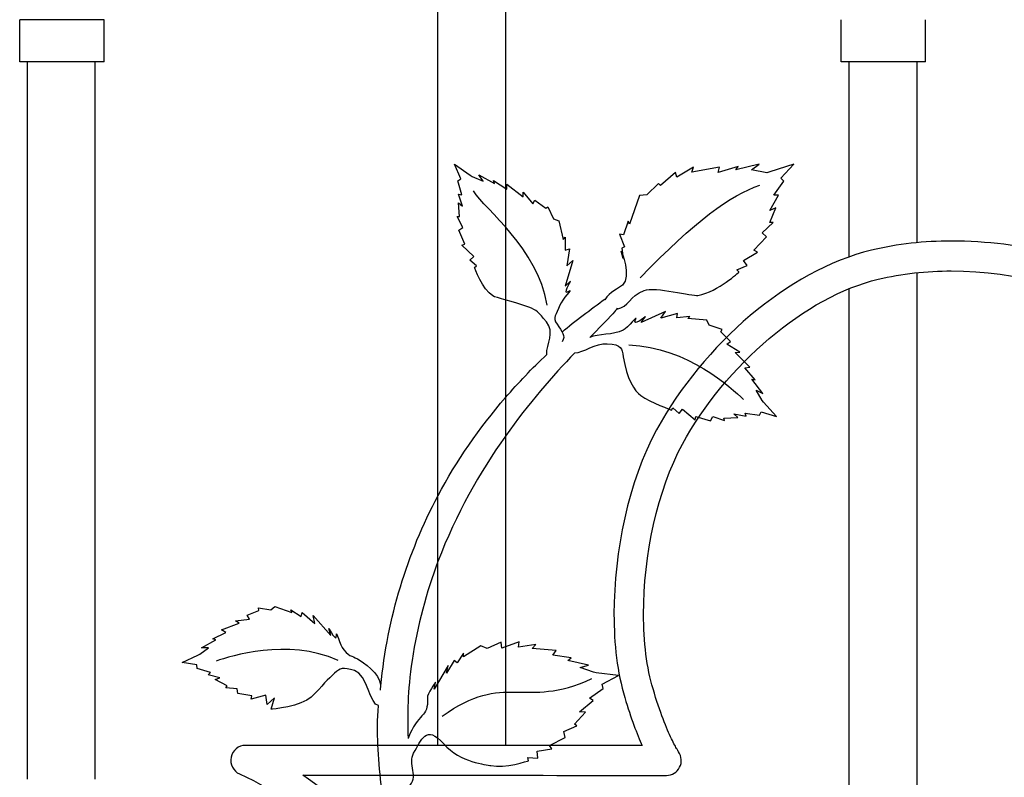
# Model space of a CAD drawing. Units: millimetres. Extents: x 0 to 8410, y 0 to 5940.
# Drawn here: x 5792 to 6025, y 4395 to 4575 of the extents above; entities that cross this region are included whole.
import ezdxf

# ---------------------------------------------------------------- set-up
doc = ezdxf.new("R2010")
doc.units = ezdxf.units.MM
doc.layers.add('YKK_A1', color=4, linetype='Continuous', lineweight=30)

msp = doc.modelspace()

# ---------------------------------------------------------------- linework, layer by layer
at = {"layer": 'YKK_A1'}
for p, q in [((5907.27, 4857.03), (5907.27, 4403)), ((5891.27, 4403.01), (5891.27, 4849.78)), ((5792.15, 4565.05), (5792.15, 4575.04)), ((5812.15, 4575.04), (5792.15, 4575.04)), ((5812.15, 4565.05), (5812.15, 4575.04)), ((5986.79, 4565.05), (5986.79, 4575.04)), ((6006.79, 4565.05), (6006.79, 4575.04)), ((5812.15, 4565.05), (5792.15, 4565.05)), ((5793.99, 4395), (5793.99, 4565.05)), ((5809.98, 4565.05), (5809.98, 4395)), ((6006.79, 4565.05), (5986.79, 4565.05)), ((5988.73, 4518.79), (5988.73, 4565.05)), ((6004.72, 4565.05), (6004.72, 4522.36)), ((6004.72, 4515.07), (6004.72, 3809.37)), ((5988.73, 3802.54), (5988.73, 4511.29))]:
    msp.add_line(p, q, dxfattribs=at)
for points in [[(5896.69, 4537.34), (5896.69, 4537.34), (5895.21, 4540.83), (5895.21, 4540.83)], [(5895.21, 4540.83), (5895.21, 4540.83), (5898.92, 4538.22), (5898.92, 4538.22)], [(5958.01, 4540.11), (5958.01, 4540.11), (5951.4, 4538.93), (5951.4, 4538.93)], [(5962.39, 4540.26), (5962.39, 4540.26), (5957.64, 4538.85), (5957.64, 4538.85)], [(5957.64, 4538.85), (5957.64, 4538.85), (5958.01, 4540.11), (5958.01, 4540.11)], [(5967.39, 4540.82), (5967.39, 4540.82), (5961.88, 4539.49), (5961.88, 4539.49)], [(5961.88, 4539.49), (5961.88, 4539.49), (5962.39, 4540.26), (5962.39, 4540.26)], [(5965.57, 4539.48), (5965.57, 4539.48), (5967.39, 4540.82), (5967.39, 4540.82)], [(5975.59, 4540.81), (5975.59, 4540.81), (5969.9, 4538.97), (5969.9, 4538.97)], [(5972.49, 4537.46), (5972.49, 4537.46), (5975.59, 4540.81), (5975.59, 4540.81)], [(5898.92, 4538.22), (5898.92, 4538.22), (5899.39, 4537.89), (5899.39, 4537.89)], [(5899.39, 4537.89), (5899.39, 4537.89), (5901.98, 4536.8), (5901.98, 4536.8)], [(5901.98, 4536.8), (5901.98, 4536.8), (5900.96, 4538.3), (5900.96, 4538.3)], [(5900.96, 4538.3), (5900.96, 4538.3), (5904.66, 4536.18), (5904.66, 4536.18)], [(5947.57, 4538.79), (5947.57, 4538.79), (5944.02, 4535.73), (5944.02, 4535.73)], [(5947.88, 4537.7), (5947.88, 4537.7), (5947.57, 4538.79), (5947.57, 4538.79)], [(5951.82, 4540.07), (5951.82, 4540.07), (5947.88, 4537.7), (5947.88, 4537.7)], [(5951.4, 4538.93), (5951.4, 4538.93), (5951.82, 4540.07), (5951.82, 4540.07)], [(5969.18, 4538.73), (5969.18, 4538.73), (5965.57, 4539.48), (5965.57, 4539.48)], [(5969.9, 4538.97), (5969.9, 4538.97), (5969.18, 4538.73), (5969.18, 4538.73)], [(5895.98, 4536.83), (5895.98, 4536.83), (5896.69, 4537.34), (5896.69, 4537.34)], [(5896.95, 4533.51), (5896.95, 4533.51), (5895.98, 4536.83), (5895.98, 4536.83)], [(5904.66, 4536.18), (5904.66, 4536.18), (5904.46, 4536.95), (5904.46, 4536.95)], [(5904.46, 4536.95), (5904.46, 4536.95), (5907.6, 4534.88), (5907.6, 4534.88)], [(5907.6, 4534.88), (5907.6, 4534.88), (5907.61, 4536.06), (5907.61, 4536.06)], [(5907.61, 4536.06), (5907.61, 4536.06), (5911.46, 4533.06), (5911.46, 4533.06)], [(5939.17, 4513.84), (5952.16, 4527.33), (5960.62, 4533.48), (5967.54, 4535.8)], [(5943.5, 4536.25), (5943.5, 4536.25), (5940.78, 4533.52), (5940.78, 4533.52)], [(5944.02, 4535.73), (5944.02, 4535.73), (5943.5, 4536.25), (5943.5, 4536.25)], [(5970.86, 4533.45), (5970.86, 4533.45), (5973.24, 4536.74), (5973.24, 4536.74)], [(5973.24, 4536.74), (5973.24, 4536.74), (5972.49, 4537.46), (5972.49, 4537.46)], [(5897.09, 4530.85), (5897.09, 4530.85), (5896.15, 4533.71), (5896.15, 4533.71)], [(5896.15, 4533.71), (5896.15, 4533.71), (5896.95, 4533.51), (5896.95, 4533.51)], [(5917.14, 4507.34), (5914.82, 4521.11), (5902.59, 4529.78), (5899.65, 4534.47)], [(5911.46, 4533.06), (5911.46, 4533.06), (5911.42, 4534.13), (5911.42, 4534.13)], [(5911.42, 4534.13), (5911.42, 4534.13), (5913.73, 4531.36), (5913.73, 4531.36)], [(5938.98, 4533.34), (5938.98, 4533.34), (5936.68, 4526.6), (5936.68, 4526.6)], [(5940.78, 4533.52), (5940.78, 4533.52), (5938.98, 4533.34), (5938.98, 4533.34)], [(5969.87, 4529.84), (5969.87, 4529.84), (5971.97, 4533.45), (5971.97, 4533.45)], [(5971.97, 4533.45), (5971.97, 4533.45), (5970.86, 4533.45), (5970.86, 4533.45)], [(5896.38, 4528.36), (5896.38, 4528.36), (5896.15, 4531.65), (5896.15, 4531.65)], [(5896.15, 4531.65), (5896.15, 4531.65), (5897.09, 4530.85), (5897.09, 4530.85)], [(5913.73, 4531.36), (5913.73, 4531.36), (5914.21, 4532.27), (5914.21, 4532.27)], [(5914.21, 4532.27), (5914.21, 4532.27), (5916.82, 4530.33), (5916.82, 4530.33)], [(5897.16, 4525.81), (5897.16, 4525.81), (5895.81, 4528.42), (5895.81, 4528.42)], [(5895.81, 4528.42), (5895.81, 4528.42), (5896.38, 4528.36), (5896.38, 4528.36)], [(5916.82, 4530.33), (5916.82, 4530.33), (5917.32, 4530.7), (5917.32, 4530.7)], [(5917.32, 4530.7), (5917.32, 4530.7), (5918.67, 4527.82), (5918.67, 4527.82)], [(5971.34, 4530.46), (5971.34, 4530.46), (5969.87, 4529.84), (5969.87, 4529.84)], [(5969.93, 4527), (5969.93, 4527), (5971.34, 4530.46), (5971.34, 4530.46)], [(5918.67, 4527.82), (5918.67, 4527.82), (5919.93, 4527.36), (5919.93, 4527.36)], [(5919.93, 4527.36), (5919.93, 4527.36), (5920.95, 4522.96), (5920.95, 4522.96)], [(5936.3, 4527.29), (5936.3, 4527.29), (5935.2, 4524.04), (5935.2, 4524.04)], [(5936.68, 4526.6), (5936.68, 4526.6), (5936.3, 4527.29), (5936.3, 4527.29)], [(5968.06, 4524.48), (5968.06, 4524.48), (5970.69, 4526.93), (5970.69, 4526.93)], [(5970.69, 4526.93), (5970.69, 4526.93), (5969.93, 4527), (5969.93, 4527)], [(5896.22, 4525.17), (5896.22, 4525.17), (5897.16, 4525.81), (5897.16, 4525.81)], [(5897.64, 4521.84), (5897.64, 4521.84), (5896.22, 4525.17), (5896.22, 4525.17)], [(5935.2, 4524.04), (5935.2, 4524.04), (5934.24, 4524.2), (5934.24, 4524.2)], [(5934.24, 4524.2), (5934.24, 4524.2), (5935.5, 4521.19), (5935.5, 4521.19)], [(5969.07, 4523.56), (5969.07, 4523.56), (5968.06, 4524.48), (5968.06, 4524.48)], [(5896.91, 4521.61), (5896.91, 4521.61), (5897.64, 4521.84), (5897.64, 4521.84)], [(5899.77, 4518.93), (5899.77, 4518.93), (5896.91, 4521.61), (5896.91, 4521.61)], [(5920.95, 4522.96), (5920.95, 4522.96), (5921.38, 4523.5), (5921.38, 4523.5)], [(5921.38, 4523.5), (5921.38, 4523.5), (5921.43, 4520.44), (5921.43, 4520.44)], [(5966.1, 4520.38), (5966.1, 4520.38), (5969.07, 4523.56), (5969.07, 4523.56)], [(5921.43, 4520.44), (5921.43, 4520.44), (5922.41, 4520.71), (5922.41, 4520.71)], [(5922.41, 4520.71), (5922.41, 4520.71), (5921.81, 4516.67), (5921.81, 4516.67)], [(5935.17, 4518.45), (5935.17, 4518.45), (5934.68, 4520.21), (5934.68, 4520.21)], [(5935.5, 4521.19), (5935.5, 4521.19), (5934.85, 4520.9), (5934.85, 4520.9)], [(5934.85, 4520.9), (5934.85, 4520.9), (5935.17, 4518.45), (5935.17, 4518.45)], [(5963.65, 4517.98), (5963.65, 4517.98), (5966.96, 4519.95), (5966.96, 4519.95)], [(5966.96, 4519.95), (5966.96, 4519.95), (5966.1, 4520.38), (5966.1, 4520.38)], [(5898.85, 4518.02), (5898.85, 4518.02), (5899.77, 4518.93), (5899.77, 4518.93)], [(5900.42, 4516.72), (5900.42, 4516.72), (5898.85, 4518.02), (5898.85, 4518.02)], [(5923.25, 4517.97), (5923.25, 4517.97), (5921.44, 4511.87), (5921.44, 4511.87)], [(5921.81, 4516.67), (5921.81, 4516.67), (5923.25, 4517.97), (5923.25, 4517.97)], [(5962.06, 4515.78), (5962.06, 4515.78), (5964.55, 4516.77), (5964.55, 4516.77)], [(5964.55, 4516.77), (5964.55, 4516.77), (5963.65, 4517.98), (5963.65, 4517.98)], [(5899.93, 4516.34), (5899.93, 4516.34), (5900.42, 4516.72), (5900.42, 4516.72)], [(5962.58, 4515.26), (5962.58, 4515.26), (5962.06, 4515.78), (5962.06, 4515.78)], [(5921.44, 4511.87), (5921.44, 4511.87), (5922.67, 4513.1), (5922.67, 4513.1)], [(5920.69, 4500.99), (5923.64, 4503.66), (5927.65, 4506.4), (5930.81, 4508.82)], [(5933.67, 4506.61), (5933.67, 4506.61), (5934.98, 4507.54), (5927.23, 4499.71)], [(5945.2, 4505.85), (5945.2, 4505.85), (5939.38, 4503.27), (5939.38, 4503.27)], [(5944.09, 4504.26), (5944.09, 4504.26), (5945.2, 4505.85), (5945.2, 4505.85)], [(5948.02, 4505.39), (5948.02, 4505.39), (5944.09, 4504.26), (5944.09, 4504.26)], [(5947.88, 4504.38), (5947.88, 4504.38), (5948.02, 4505.39), (5948.02, 4505.39)], [(5939.38, 4503.27), (5939.38, 4503.27), (5940.44, 4504.65), (5940.44, 4504.65)], [(5950.92, 4504.72), (5950.92, 4504.72), (5947.88, 4504.38), (5947.88, 4504.38)], [(5950.44, 4504.22), (5950.44, 4504.22), (5950.92, 4504.72), (5950.92, 4504.72)], [(5954.94, 4503.79), (5954.94, 4503.79), (5950.44, 4504.22), (5950.44, 4504.22)], [(5955.56, 4502.6), (5955.56, 4502.6), (5954.94, 4503.79), (5954.94, 4503.79)], [(5958.59, 4501.63), (5958.59, 4501.63), (5955.56, 4502.6), (5955.56, 4502.6)], [(5958.29, 4501.09), (5958.29, 4501.09), (5958.59, 4501.63), (5958.59, 4501.63)], [(5960.55, 4498.75), (5960.55, 4498.75), (5958.29, 4501.09), (5958.29, 4501.09)], [(5959.7, 4498.16), (5959.7, 4498.16), (5960.55, 4498.75), (5960.55, 4498.75)], [(5962.76, 4496.23), (5962.76, 4496.23), (5959.7, 4498.16), (5959.7, 4498.16)], [(5923.68, 4496.06), (5918.45, 4490.63), (5912.71, 4484.04), (5907.26, 4476.34)], [(5936.49, 4497.94), (5950.45, 4497.43), (5960.77, 4487.71), (5963.68, 4485.04)], [(5961.69, 4496.13), (5961.69, 4496.13), (5962.76, 4496.23), (5962.76, 4496.23)], [(5965.17, 4492.7), (5965.17, 4492.7), (5961.69, 4496.13), (5961.69, 4496.13)], [(5907.27, 4485.47), (5910.31, 4488.99), (5913.57, 4492.39), (5917.04, 4495.67)], [(5964, 4492.54), (5964, 4492.54), (5965.17, 4492.7), (5965.17, 4492.7)], [(5966.46, 4489.7), (5966.46, 4489.7), (5964, 4492.54), (5964, 4492.54)], [(5968.25, 4486.4), (5968.25, 4486.4), (5965.66, 4489.8), (5965.66, 4489.8)], [(5965.66, 4489.8), (5965.66, 4489.8), (5966.46, 4489.7), (5966.46, 4489.7)], [(5968.05, 4484.79), (5968.05, 4484.79), (5966.63, 4487.22), (5966.63, 4487.22)], [(5966.63, 4487.22), (5966.63, 4487.22), (5968.25, 4486.4), (5968.25, 4486.4)], [(5891.28, 4462.23), (5895.64, 4470.45), (5900.99, 4478.21), (5907.27, 4485.47)], [(5968.43, 4484.37), (5968.43, 4484.37), (5968.05, 4484.79), (5968.05, 4484.79)], [(5971.5, 4481.02), (5971.5, 4481.02), (5968.43, 4484.37), (5968.43, 4484.37)], [(5946.61, 4482.52), (5946.61, 4482.52), (5946.92, 4483.07), (5946.92, 4483.07)], [(5946.92, 4483.07), (5946.92, 4483.07), (5948.41, 4481.67), (5948.41, 4481.67)], [(5948.41, 4481.67), (5948.41, 4481.67), (5949.2, 4482.71), (5949.2, 4482.71)], [(5949.2, 4482.71), (5949.2, 4482.71), (5952.22, 4480.22), (5952.22, 4480.22)], [(5964.32, 4481.04), (5964.32, 4481.04), (5964.02, 4481.8), (5964.02, 4481.8)], [(5964.02, 4481.8), (5964.02, 4481.8), (5967.44, 4481.26), (5967.44, 4481.26)], [(5967.44, 4481.26), (5967.44, 4481.26), (5967.85, 4482.05), (5967.85, 4482.05)], [(5967.85, 4482.05), (5967.85, 4482.05), (5971.5, 4481.02), (5971.5, 4481.02)], [(5952.22, 4480.22), (5952.22, 4480.22), (5952.36, 4480.97), (5952.36, 4480.97)], [(5952.36, 4480.97), (5952.36, 4480.97), (5955.84, 4479.99), (5955.84, 4479.99)], [(5955.84, 4479.99), (5955.84, 4479.99), (5956.36, 4481.01), (5956.36, 4481.01)], [(5956.36, 4481.01), (5956.36, 4481.01), (5959.12, 4480.01), (5959.12, 4480.01)], [(5958.99, 4480.57), (5958.99, 4480.57), (5962.28, 4480.76), (5962.28, 4480.76)], [(5959.12, 4480.01), (5959.12, 4480.01), (5958.99, 4480.57), (5958.99, 4480.57)], [(5962.28, 4480.76), (5962.28, 4480.76), (5961.36, 4481.59), (5961.36, 4481.59)], [(5961.36, 4481.59), (5961.36, 4481.59), (5964.32, 4481.04), (5964.32, 4481.04)], [(5907.26, 4476.34), (5901.21, 4467.78), (5895.52, 4457.85), (5891.27, 4446.61)], [(5877.71, 4417.15), (5879.36, 4433.33), (5883.94, 4448.43), (5891.28, 4462.23)], [(5848.78, 4434.99), (5848.78, 4434.99), (5848.7, 4435.59), (5848.7, 4435.59)], [(5848.7, 4435.59), (5848.7, 4435.59), (5851.65, 4435.19), (5851.65, 4435.19)], [(5851.65, 4435.19), (5851.65, 4435.19), (5852.58, 4435.98), (5852.58, 4435.98)], [(5852.58, 4435.98), (5852.58, 4435.98), (5856.61, 4434.51), (5856.61, 4434.51)], [(5856.61, 4434.51), (5856.61, 4434.51), (5856.37, 4435.15), (5856.37, 4435.15)], [(5856.37, 4435.15), (5856.37, 4435.15), (5858.88, 4433.59), (5858.88, 4433.59)], [(5843.28, 4432.53), (5843.28, 4432.53), (5846.57, 4432.98), (5846.57, 4432.98)], [(5846.04, 4433.85), (5846.04, 4433.85), (5848.78, 4434.99), (5848.78, 4434.99)], [(5846.57, 4432.98), (5846.57, 4432.98), (5846.04, 4433.85), (5846.04, 4433.85)], [(5858.88, 4433.59), (5858.88, 4433.59), (5859.1, 4434.54), (5859.1, 4434.54)], [(5859.1, 4434.54), (5859.1, 4434.54), (5862.12, 4431.91), (5862.12, 4431.91)], [(5862.12, 4431.91), (5862.12, 4431.91), (5861.69, 4433.78), (5861.69, 4433.78)], [(5861.69, 4433.78), (5861.69, 4433.78), (5865.86, 4429.09), (5865.86, 4429.09)], [(5840.01, 4430.41), (5840.01, 4430.41), (5844.17, 4432), (5844.17, 4432)], [(5844.17, 4432), (5844.17, 4432), (5843.28, 4432.53), (5843.28, 4432.53)], [(5865.86, 4429.09), (5865.86, 4429.09), (5865.41, 4430.75), (5865.41, 4430.75)], [(5837.89, 4428.28), (5837.89, 4428.28), (5840.97, 4429.78), (5840.97, 4429.78)], [(5838.61, 4428.04), (5838.61, 4428.04), (5837.89, 4428.28), (5837.89, 4428.28)], [(5867.64, 4423.18), (5855.4, 4428.5), (5842.14, 4424.18), (5838.73, 4423.01)], [(5840.97, 4429.78), (5840.97, 4429.78), (5840.01, 4430.41), (5840.01, 4430.41)], [(5834.87, 4424.61), (5834.87, 4424.61), (5836.91, 4426.16), (5836.91, 4426.16)], [(5835.23, 4426.12), (5835.23, 4426.12), (5838.61, 4428.04), (5838.61, 4428.04)], [(5836.91, 4426.16), (5836.91, 4426.16), (5835.23, 4426.12), (5835.23, 4426.12)], [(5901.44, 4426.6), (5901.44, 4426.6), (5897.33, 4424.05), (5897.33, 4424.05)], [(5902.93, 4425.97), (5902.93, 4425.97), (5901.44, 4426.6), (5901.44, 4426.6)], [(5906.25, 4427.52), (5906.25, 4427.52), (5902.93, 4425.97), (5902.93, 4425.97)], [(5906.43, 4426.04), (5906.43, 4426.04), (5906.25, 4427.52), (5906.25, 4427.52)], [(5910.54, 4427.56), (5910.54, 4427.56), (5906.43, 4426.04), (5906.43, 4426.04)], [(5910.32, 4426.31), (5910.32, 4426.31), (5910.54, 4427.56), (5910.54, 4427.56)], [(5914.43, 4426.96), (5914.43, 4426.96), (5910.32, 4426.31), (5910.32, 4426.31)], [(5913.62, 4425.99), (5913.62, 4425.99), (5914.43, 4426.96), (5914.43, 4426.96)], [(5919.3, 4425.55), (5919.3, 4425.55), (5913.62, 4425.99), (5913.62, 4425.99)], [(5830.62, 4422.7), (5830.62, 4422.7), (5834.39, 4424.39), (5834.39, 4424.39)], [(5834.39, 4424.39), (5834.39, 4424.39), (5834.87, 4424.61), (5834.87, 4424.61)], [(5897.33, 4424.92), (5897.33, 4424.92), (5895.79, 4422.57), (5895.79, 4422.57)], [(5897.33, 4424.05), (5897.33, 4424.05), (5897.33, 4424.92), (5897.33, 4424.92)], [(5918.45, 4424.44), (5918.45, 4424.44), (5919.3, 4425.55), (5919.3, 4425.55)], [(5922.8, 4423.74), (5922.8, 4423.74), (5918.45, 4424.44), (5918.45, 4424.44)], [(5922.06, 4423.18), (5922.06, 4423.18), (5922.8, 4423.74), (5922.8, 4423.74)], [(5834.12, 4422.09), (5834.12, 4422.09), (5830.62, 4422.7), (5830.62, 4422.7)], [(5834.21, 4421.23), (5834.21, 4421.23), (5834.12, 4422.09), (5834.12, 4422.09)], [(5837.35, 4420.29), (5837.35, 4420.29), (5834.21, 4421.23), (5834.21, 4421.23)], [(5893.69, 4421.93), (5893.69, 4421.93), (5890.34, 4416.36), (5890.34, 4416.36)], [(5895.1, 4423.17), (5895.1, 4423.17), (5893.28, 4420.14), (5893.28, 4420.14)], [(5893.28, 4420.14), (5893.28, 4420.14), (5893.69, 4421.93), (5893.69, 4421.93)], [(5895.79, 4422.57), (5895.79, 4422.57), (5895.1, 4423.17), (5895.1, 4423.17)], [(5926.97, 4422.05), (5926.97, 4422.05), (5922.06, 4423.18), (5922.06, 4423.18)], [(5924.95, 4421.5), (5924.95, 4421.5), (5926.97, 4422.05), (5926.97, 4422.05)], [(5928.1, 4420.34), (5928.1, 4420.34), (5924.95, 4421.5), (5924.95, 4421.5)], [(5836.83, 4419.73), (5836.83, 4419.73), (5837.35, 4420.29), (5837.35, 4420.29)], [(5839.57, 4419.01), (5839.57, 4419.01), (5836.83, 4419.73), (5836.83, 4419.73)], [(5838.5, 4418.66), (5838.5, 4418.66), (5839.57, 4419.01), (5839.57, 4419.01)], [(5892.28, 4409.98), (5907.27, 4420.72), (5911.6, 4411.42), (5927.7, 4418.84)], [(5928.77, 4420.25), (5928.77, 4420.25), (5928.1, 4420.34), (5928.1, 4420.34)], [(5934.03, 4419.56), (5934.03, 4419.56), (5928.77, 4420.25), (5928.77, 4420.25)], [(5930.15, 4417.55), (5930.15, 4417.55), (5934.03, 4419.56), (5934.03, 4419.56)], [(5841.28, 4417.12), (5841.28, 4417.12), (5838.5, 4418.66), (5838.5, 4418.66)], [(5840.98, 4416.69), (5840.98, 4416.69), (5841.28, 4417.12), (5841.28, 4417.12)], [(5843.7, 4416.42), (5843.7, 4416.42), (5840.98, 4416.69), (5840.98, 4416.69)], [(5890.34, 4416.36), (5890.34, 4416.36), (5890.69, 4418), (5890.69, 4418)], [(5927.14, 4414.19), (5927.14, 4414.19), (5930.43, 4416.47), (5930.43, 4416.47)], [(5930.43, 4416.47), (5930.43, 4416.47), (5930.15, 4417.55), (5930.15, 4417.55)], [(5843.81, 4415.31), (5843.81, 4415.31), (5843.7, 4416.42), (5843.7, 4416.42)], [(5847.15, 4414.74), (5847.15, 4414.74), (5843.81, 4415.31), (5843.81, 4415.31)], [(5850.47, 4414.96), (5850.47, 4414.96), (5847.02, 4414.01), (5847.02, 4414.01)], [(5847.02, 4414.01), (5847.02, 4414.01), (5847.15, 4414.74), (5847.15, 4414.74)], [(5850.81, 4412.68), (5850.81, 4412.68), (5850.47, 4414.96), (5850.47, 4414.96)], [(5852.56, 4414.33), (5852.56, 4414.33), (5850.81, 4412.68), (5850.81, 4412.68)], [(5851.77, 4411.58), (5851.77, 4411.58), (5852.56, 4414.33), (5852.56, 4414.33)], [(5928, 4413.7), (5928, 4413.7), (5927.14, 4414.19), (5927.14, 4414.19)], [(5924.78, 4410.96), (5924.78, 4410.96), (5928, 4413.7), (5928, 4413.7)], [(5923.61, 4408.03), (5923.61, 4408.03), (5926.22, 4410.91), (5926.22, 4410.91)], [(5926.22, 4410.91), (5926.22, 4410.91), (5924.78, 4410.96), (5924.78, 4410.96)], [(5921.05, 4406.31), (5921.05, 4406.31), (5924.17, 4407.62), (5924.17, 4407.62)], [(5924.17, 4407.62), (5924.17, 4407.62), (5923.61, 4408.03), (5923.61, 4408.03)], [(5917.73, 4403.01), (5917.73, 4403.01), (5921.44, 4404.91), (5921.44, 4404.91)], [(5921.44, 4404.91), (5921.44, 4404.91), (5921.05, 4406.31), (5921.05, 4406.31)], [(5918.22, 4402.17), (5918.22, 4402.17), (5917.73, 4403.01), (5917.73, 4403.01)], [(5912.75, 4399.37), (5912.75, 4399.37), (5912.56, 4400.14), (5912.56, 4400.14)], [(5912.56, 4400.14), (5912.56, 4400.14), (5914.94, 4400.02), (5914.94, 4400.02)], [(5914.76, 4401.66), (5914.76, 4401.66), (5918.22, 4402.17), (5918.22, 4402.17)], [(5914.94, 4400.02), (5914.94, 4400.02), (5914.76, 4401.66), (5914.76, 4401.66)]]:
    msp.add_open_spline(points, degree=3, dxfattribs=at)
for points, knots in [([(6012.9, 4522.56), (6012.9, 4522.56), (6012.9, 4522.56), (6012.9, 4522.56), (6006.54, 4522.56), (6000.15, 4521.88), (5993.97, 4520.4)], [89, 89, 89, 89, 90, 90, 90, 91, 91, 91, 91]), ([(6058.84, 4509.76), (6058.84, 4509.76), (6058.84, 4509.76), (6058.84, 4509.76), (6045.61, 4518.68), (6029.78, 4522.54), (6012.9, 4522.56)], [87, 87, 87, 87, 88, 88, 88, 89, 89, 89, 89]), ([(5934.68, 4520.21), (5934.68, 4520.21), (5937.27, 4514.26), (5934.95, 4512.09), (5934.02, 4511.22), (5931.98, 4510.63), (5930.81, 4508.64)], [43, 43, 43, 43, 44, 44, 44, 45, 45, 45, 45]), ([(5993.97, 4520.4), (5993.97, 4520.4), (5993.97, 4520.4), (5993.97, 4520.4), (5974.15, 4515.54), (5954.17, 4498.1), (5943.08, 4477.86)], [91, 91, 91, 91, 92, 92, 92, 93, 93, 93, 93]), ([(5917.04, 4495.67), (5916.95, 4498.19), (5919.02, 4500.92), (5916.95, 4503.4), (5915.02, 4505.73), (5914.74, 4506.19), (5912.78, 4506.9), (5908.96, 4508.28), (5905.06, 4509.12), (5904.24, 4509.57), (5901.82, 4510.98), (5899.93, 4516.34), (5899.93, 4516.34)], [0, 0, 0, 0, 1, 1, 1, 2, 2, 2, 3, 3, 3, 4, 4, 4, 4]), ([(5933.67, 4506.43), (5936.56, 4506.9), (5936.53, 4509.58), (5940.1, 4510.87), (5942.67, 4511.81), (5951.64, 4509.49), (5952.87, 4509.7), (5957.78, 4510.56), (5962.58, 4515.26), (5962.58, 4515.26)], [0, 0, 0, 0, 1, 1, 1, 2, 2, 2, 3, 3, 3, 3]), ([(5995.59, 4513.52), (5995.59, 4513.52), (5995.59, 4513.52), (5995.59, 4513.52), (6001.18, 4514.87), (6007.03, 4515.5), (6012.9, 4515.5)], [23, 23, 23, 23, 24, 24, 24, 25, 25, 25, 25]), ([(6012.9, 4515.5), (6012.9, 4515.5), (6012.9, 4515.5), (6012.9, 4515.5), (6028.45, 4515.51), (6044.1, 4510.99), (6055.04, 4503.83)], [25, 25, 25, 25, 26, 26, 26, 27, 27, 27, 27]), ([(5922.67, 4513.1), (5922.67, 4513.1), (5920.5, 4509.47), (5922.29, 4510.69), (5923.44, 4511.49), (5920.63, 4508.73), (5920.17, 4507.4), (5919.31, 4504.91), (5918.31, 4504.69), (5919.47, 4502.83), (5920.59, 4501.05), (5921.68, 4500.21), (5920.69, 4498.69)], [44, 44, 44, 44, 45, 45, 45, 46, 46, 46, 47, 47, 47, 48, 48, 48, 48]), ([(5949.22, 4474.45), (5949.22, 4474.45), (5949.22, 4474.45), (5949.22, 4474.45), (5959.28, 4493.09), (5978.48, 4509.5), (5995.59, 4513.52)], [21, 21, 21, 21, 22, 22, 22, 23, 23, 23, 23]), ([(5940.44, 4504.65), (5940.44, 4504.65), (5937.12, 4502.03), (5938.1, 4503.96), (5938.74, 4505.21), (5936.37, 4502.05), (5935.11, 4501.43), (5932.76, 4500.26), (5929.23, 4500.61), (5927.23, 4499.71)], [44, 44, 44, 44, 45, 45, 45, 46, 46, 46, 47, 47, 47, 47]), ([(5923.68, 4496.06), (5925.74, 4496.06), (5928.6, 4498.45), (5931.38, 4498.24), (5934.8, 4497.99), (5934.87, 4497.18), (5935.18, 4495.12), (5935.94, 4490.02), (5937.89, 4487), (5939.34, 4485.92), (5941.6, 4484.26), (5946.61, 4482.52), (5946.61, 4482.52)], [0, 0, 0, 0, 1, 1, 1, 2, 2, 2, 3, 3, 3, 4, 4, 4, 4]), ([(5943.08, 4477.86), (5943.08, 4477.86), (5943.08, 4477.86), (5943.08, 4477.86), (5936.4, 4465.52), (5932.99, 4449.05), (5932.97, 4434.16)], [93, 93, 93, 93, 94, 94, 94, 95, 95, 95, 95]), ([(5939.98, 4434.16), (5939.98, 4434.16), (5939.98, 4434.16), (5939.98, 4434.16), (5939.96, 4447.93), (5943.29, 4463.62), (5949.22, 4474.45)], [19, 19, 19, 19, 20, 20, 20, 21, 21, 21, 21]), ([(5891.27, 4446.61), (5888.52, 4439.34), (5886.38, 4431.52), (5885.14, 4423.18), (5884.01, 4415.56), (5884.02, 4410.7), (5884.17, 4404.63)], [0, 0, 0, 0, 1, 1, 1, 2, 2, 2, 2]), ([(5932.97, 4434.16), (5932.97, 4434.16), (5932.97, 4434.16), (5932.97, 4434.16), (5932.97, 4427), (5933.78, 4420.21), (5935.51, 4414.37)], [95, 95, 95, 95, 96, 96, 96, 97, 97, 97, 97]), ([(5942.22, 4416.4), (5942.22, 4416.4), (5942.22, 4416.4), (5942.22, 4416.4), (5940.74, 4421.35), (5939.98, 4427.54), (5939.98, 4434.16)], [17, 17, 17, 17, 18, 18, 18, 19, 19, 19, 19]), ([(5865.41, 4430.75), (5865.41, 4430.75), (5867.4, 4427.05), (5867.19, 4429.17), (5867.06, 4430.53), (5868.05, 4426.76), (5868.93, 4425.69), (5870.57, 4423.69), (5871.04, 4424.39), (5872.8, 4423.18), (5874.82, 4421.77), (5878.27, 4419.25), (5877.58, 4416.12)], [44, 44, 44, 44, 45, 45, 45, 46, 46, 46, 47, 47, 47, 48, 48, 48, 48]), ([(5877.14, 4412.44), (5875.3, 4412.44), (5874.39, 4419.93), (5871.51, 4420.74), (5868.57, 4421.57), (5868.21, 4421.38), (5866.76, 4420.13), (5865.21, 4418.8), (5863.9, 4417.16), (5861.22, 4414.48), (5859, 4412.26), (5851.77, 4411.58), (5851.77, 4411.58)], [0, 0, 0, 0, 1, 1, 1, 2, 2, 2, 3, 3, 3, 4, 4, 4, 4]), ([(5890.69, 4418), (5890.69, 4418), (5888.68, 4415.23), (5888.75, 4414.26), (5889.11, 4409.45), (5886.53, 4410.96), (5884.17, 4404.63)], [44, 44, 44, 44, 45, 45, 45, 46, 46, 46, 46]), ([(5935.51, 4414.37), (5935.51, 4414.37), (5935.51, 4414.37), (5935.51, 4414.37), (5937, 4409.38), (5938.44, 4405.66), (5939.63, 4402.98)], [97, 97, 97, 97, 98, 98, 98, 99, 99, 99, 99]), ([(5946.6, 4404.61), (5946.6, 4404.61), (5946.6, 4404.61), (5946.6, 4404.61), (5945.48, 4406.99), (5943.9, 4410.8), (5942.22, 4416.4)], [15, 15, 15, 15, 16, 16, 16, 17, 17, 17, 17]), ([(5908.8, 4332.11), (5889.22, 4352.47), (5880.65, 4367.09), (5877.79, 4393.71), (5877.05, 4400.59), (5876.7, 4405.75), (5877.14, 4412.44)], [0, 0, 0, 0, 1, 1, 1, 2, 2, 2, 2]), ([(5884.19, 4393.19), (5886.98, 4395.39), (5884.02, 4398.73), (5885.5, 4401.21), (5887.34, 4404.28), (5888.4, 4408.14), (5892.63, 4403.39), (5896.62, 4398.92), (5902.73, 4398.49), (5903.81, 4398.24), (5907.03, 4397.5), (5912.75, 4399.37), (5912.75, 4399.37)], [0, 0, 0, 0, 1, 1, 1, 2, 2, 2, 3, 3, 3, 4, 4, 4, 4]), ([(5845.66, 4403.03), (5845.66, 4403.03), (5845.66, 4403.03), (5845.66, 4403.03), (5844, 4403.03), (5842.57, 4401.85), (5842.23, 4400.21)], [101, 101, 101, 101, 102, 102, 102, 103, 103, 103, 103]), ([(5939.63, 4402.98), (5939.63, 4402.98), (5939.63, 4402.98), (5939.63, 4402.98), (5919.98, 4402.99), (5856.46, 4403.03), (5845.66, 4403.03)], [99, 99, 99, 99, 100, 100, 100, 101, 101, 101, 101]), ([(5947.91, 4402.09), (5947.91, 4402.09), (5947.91, 4402.09), (5947.91, 4402.09), (5947.61, 4402.6), (5947.16, 4403.42), (5946.6, 4404.61)], [13, 13, 13, 13, 14, 14, 14, 15, 15, 15, 15]), ([(5842.23, 4400.21), (5842.23, 4400.21), (5842.23, 4400.21), (5842.23, 4400.21), (5841.9, 4398.57), (5842.74, 4396.93), (5844.26, 4396.25)], [103, 103, 103, 103, 104, 104, 104, 105, 105, 105, 105]), ([(5948.28, 4401.48), (5948.28, 4401.48), (5948.28, 4401.48), (5948.28, 4401.48), (5948.28, 4401.49), (5948.2, 4401.59), (5947.91, 4402.09)], [11, 11, 11, 11, 12, 12, 12, 13, 13, 13, 13]), ([(5948.53, 4397.82), (5948.53, 4397.82), (5948.53, 4397.82), (5948.53, 4397.82), (5949.14, 4398.99), (5949.03, 4400.41), (5948.28, 4401.48)], [9, 9, 9, 9, 10, 10, 10, 11, 11, 11, 11]), ([(5945.42, 4395.91), (5945.42, 4395.91), (5945.42, 4395.91), (5945.42, 4395.91), (5946.73, 4395.91), (5947.93, 4396.64), (5948.53, 4397.82)], [7, 7, 7, 7, 8, 8, 8, 9, 9, 9, 9]), ([(5844.26, 4396.25), (5844.26, 4396.25), (5844.26, 4396.25), (5844.26, 4396.25), (5861.96, 4388.57), (5878.63, 4368.7), (5882.11, 4350.03)], [105, 105, 105, 105, 106, 106, 106, 107, 107, 107, 107]), ([(5888.99, 4351.39), (5888.99, 4351.39), (5888.99, 4351.39), (5888.99, 4351.39), (5885.52, 4368.76), (5874.11, 4385.88), (5859.22, 4395.95)], [3, 3, 3, 3, 4, 4, 4, 5, 5, 5, 5]), ([(5859.22, 4395.95), (5859.22, 4395.95), (5859.22, 4395.95), (5859.22, 4395.95), (5887.45, 4395.94), (5945.34, 4395.91), (5945.42, 4395.91)], [5, 5, 5, 5, 6, 6, 6, 7, 7, 7, 7])]:
    msp.add_open_spline(points, degree=3, knots=knots, dxfattribs=at)

doc.saveas('drawing.dxf')
